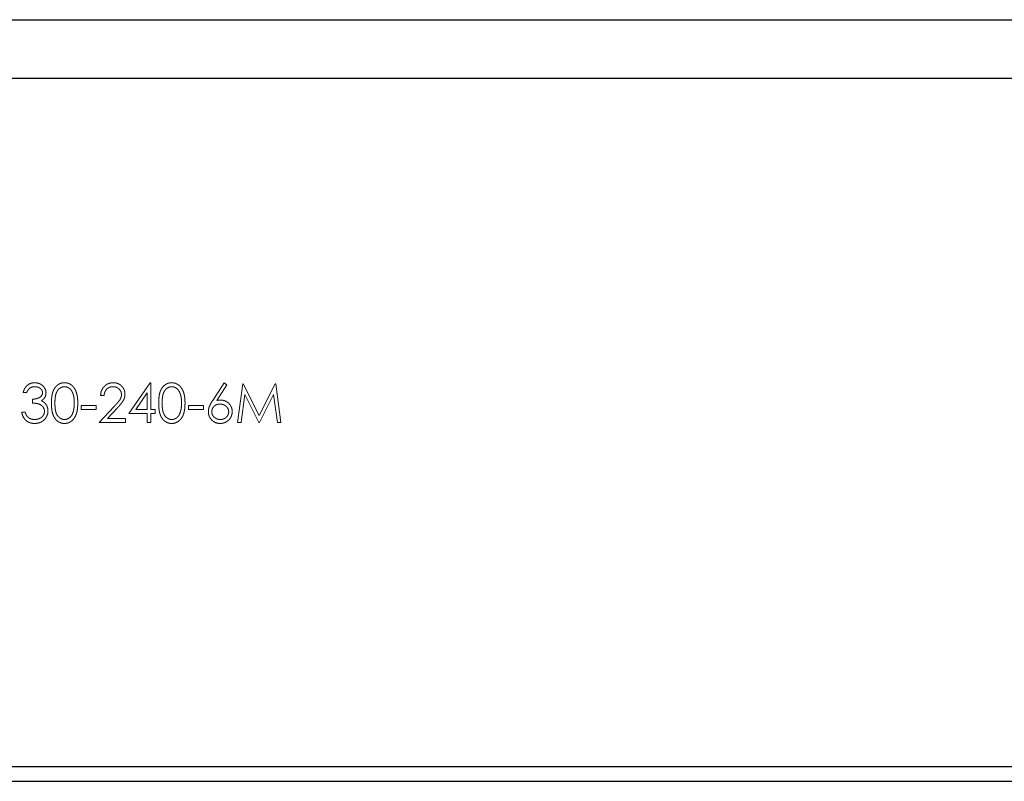
# Model space of a CAD drawing. Units: millimetres. Extents: x 375 to 21900, y 375 to 15375.
# Drawn here: x 5832 to 5866, y 8531 to 8557 of the extents above; entities that cross this region are included whole.
import ezdxf

# ---------------------------------------------------------------- set-up
doc = ezdxf.new("R2010")
doc.units = ezdxf.units.MM
doc.header["$LTSCALE"] = 75
doc.linetypes.add('HIDDEN', pattern=[1.905, 1.27, -0.635])

msp = doc.modelspace()

# ---------------------------------------------------------------- linework, layer by layer
at = {"color": 7, "linetype": 'Continuous', "lineweight": 25}
for p, q in [((2830.496, 8556.518), (8830.496, 8556.518)), ((2830.496, 8554.518), (8830.496, 8554.518)), ((2830.496, 8531.018), (8830.496, 8531.018)), ((2830.496, 8530.518), (8830.496, 8530.518))]:
    msp.add_line(p, q, dxfattribs=at)
at = {"color": 7, "linetype": 'HIDDEN', "lineweight": 18}
for p, q in [((2830.496, 8554.518), (8830.496, 8554.518)), ((5835.94, 8543.073), (5836.663, 8544.125)), ((5836.663, 8544.125), (5836.687, 8544.125)), ((5836.687, 8544.125), (5836.687, 8543.209)), ((5838.802, 8543.521), (5839.197, 8544.125)), ((5839.197, 8544.125), (5839.288, 8544.053)), ((5839.655, 8542.768), (5839.829, 8544.091)), ((5839.829, 8544.091), (5839.846, 8544.091)), ((5839.846, 8544.091), (5840.393, 8543.005)), ((5840.393, 8543.005), (5840.937, 8544.091)), ((5840.937, 8544.091), (5840.955, 8544.091)), ((5840.955, 8544.091), (5841.13, 8542.768)), ((5832.447, 8543.786), (5832.328, 8543.786)), ((5836.568, 8543.783), (5836.174, 8543.209)), ((5836.568, 8543.209), (5836.568, 8543.783)), ((5839.288, 8544.053), (5838.939, 8543.518)), ((5832.65, 8543.429), (5832.65, 8543.565)), ((5835.092, 8543.684), (5834.974, 8543.684)), ((5839.901, 8543.722), (5839.774, 8542.768)), ((5840.38, 8542.768), (5839.901, 8543.722)), ((5840.884, 8543.72), (5840.407, 8542.768)), ((5841.011, 8542.768), (5840.884, 8543.72)), ((5832.277, 8543.124), (5832.396, 8543.124)), ((5834.312, 8543.345), (5834.821, 8543.345)), ((5834.312, 8543.209), (5834.312, 8543.345)), ((5834.821, 8543.209), (5834.312, 8543.209)), ((5834.821, 8543.345), (5834.821, 8543.209)), ((5834.923, 8542.768), (5835.436, 8543.315)), ((5835.537, 8543.257), (5835.206, 8542.904)), ((5836.568, 8543.073), (5835.94, 8543.073)), ((5836.174, 8543.209), (5836.568, 8543.209)), ((5836.568, 8542.768), (5836.568, 8543.073)), ((5836.687, 8543.209), (5836.839, 8543.209)), ((5836.687, 8543.073), (5836.687, 8542.768)), ((5836.839, 8543.073), (5836.687, 8543.073)), ((5836.839, 8543.209), (5836.839, 8543.073)), ((5837.976, 8543.345), (5838.485, 8543.345)), ((5837.976, 8543.209), (5837.976, 8543.345)), ((5838.485, 8543.209), (5837.976, 8543.209)), ((5838.485, 8543.345), (5838.485, 8543.209)), ((5835.822, 8542.768), (5834.923, 8542.768)), ((5835.206, 8542.904), (5835.822, 8542.904)), ((5835.822, 8542.904), (5835.822, 8542.768)), ((5836.687, 8542.768), (5836.568, 8542.768)), ((5839.774, 8542.768), (5839.655, 8542.768)), ((5840.407, 8542.768), (5840.38, 8542.768)), ((5841.13, 8542.768), (5841.011, 8542.768)), ((2830.496, 8531.018), (8830.496, 8531.018))]:
    msp.add_line(p, q, dxfattribs=at)
for points, knots in [([(5832.328, 8543.786), (5832.331, 8543.799), (5832.337, 8543.825), (5832.351, 8543.862), (5832.365, 8543.897), (5832.382, 8543.93), (5832.401, 8543.96), (5832.422, 8543.988), (5832.445, 8544.014), (5832.471, 8544.037), (5832.498, 8544.058), (5832.526, 8544.076), (5832.556, 8544.091), (5832.587, 8544.103), (5832.619, 8544.113), (5832.652, 8544.12), (5832.687, 8544.124), (5832.71, 8544.125), (5832.722, 8544.125)], [0, 0, 0, 0, 0.072625, 0.141977, 0.208985, 0.273957, 0.336889, 0.398745, 0.460116, 0.520825, 0.580994, 0.640152, 0.698622, 0.757271, 0.816427, 0.876254, 0.937165, 1, 1, 1, 1]), ([(5832.722, 8544.125), (5832.739, 8544.124), (5832.773, 8544.123), (5832.823, 8544.114), (5832.872, 8544.099), (5832.918, 8544.078), (5832.961, 8544.053), (5832.999, 8544.023), (5833.031, 8543.988), (5833.059, 8543.95), (5833.081, 8543.909), (5833.097, 8543.868), (5833.106, 8543.825), (5833.107, 8543.796), (5833.108, 8543.781)], [0, 0, 0, 0, 0.090254, 0.17854, 0.266093, 0.354631, 0.441886, 0.525747, 0.608114, 0.690197, 0.770821, 0.848326, 0.924012, 1, 1, 1, 1]), ([(5833.295, 8543.429), (5833.295, 8543.45), (5833.295, 8543.491), (5833.298, 8543.551), (5833.302, 8543.608), (5833.308, 8543.66), (5833.316, 8543.709), (5833.326, 8543.754), (5833.337, 8543.796), (5833.35, 8543.834), (5833.365, 8543.869), (5833.381, 8543.901), (5833.399, 8543.931), (5833.418, 8543.96), (5833.438, 8543.986), (5833.46, 8544.01), (5833.483, 8544.031), (5833.508, 8544.051), (5833.534, 8544.068), (5833.561, 8544.083), (5833.588, 8544.096), (5833.617, 8544.106), (5833.646, 8544.115), (5833.675, 8544.121), (5833.706, 8544.124), (5833.726, 8544.125), (5833.737, 8544.125)], [0, 0, 0, 0, 0.068595, 0.133246, 0.194313, 0.251279, 0.304513, 0.354235, 0.400481, 0.443411, 0.484015, 0.523252, 0.561042, 0.5979, 0.633518, 0.668314, 0.702496, 0.736685, 0.770293, 0.803437, 0.835913, 0.86846, 0.900847, 0.933467, 0.966258, 1, 1, 1, 1]), ([(5833.737, 8544.125), (5833.747, 8544.125), (5833.768, 8544.124), (5833.799, 8544.121), (5833.83, 8544.115), (5833.859, 8544.107), (5833.888, 8544.096), (5833.916, 8544.083), (5833.943, 8544.068), (5833.969, 8544.051), (5833.995, 8544.031), (5834.019, 8544.009), (5834.041, 8543.984), (5834.062, 8543.958), (5834.082, 8543.929), (5834.101, 8543.897), (5834.118, 8543.863), (5834.134, 8543.827), (5834.148, 8543.788), (5834.16, 8543.746), (5834.171, 8543.701), (5834.179, 8543.653), (5834.186, 8543.601), (5834.19, 8543.547), (5834.193, 8543.489), (5834.193, 8543.449), (5834.194, 8543.429)], [0, 0, 0, 0, 0.033788, 0.067194, 0.099862, 0.132567, 0.165151, 0.197913, 0.231319, 0.265083, 0.299255, 0.334399, 0.369943, 0.406284, 0.444064, 0.482998, 0.523354, 0.565537, 0.609613, 0.656391, 0.705885, 0.758325, 0.813832, 0.872795, 0.934722, 1, 1, 1, 1]), ([(5834.974, 8543.684), (5834.974, 8543.7), (5834.976, 8543.73), (5834.983, 8543.776), (5834.993, 8543.819), (5835.008, 8543.859), (5835.026, 8543.898), (5835.047, 8543.935), (5835.072, 8543.969), (5835.101, 8544.001), (5835.133, 8544.03), (5835.166, 8544.055), (5835.202, 8544.077), (5835.239, 8544.095), (5835.278, 8544.108), (5835.319, 8544.118), (5835.361, 8544.124), (5835.39, 8544.124), (5835.405, 8544.125)], [0, 0, 0, 0, 0.068791, 0.135103, 0.198979, 0.261904, 0.323495, 0.385195, 0.446969, 0.509765, 0.572251, 0.633405, 0.693251, 0.752583, 0.812579, 0.873275, 0.93555, 1, 1, 1, 1]), ([(5835.405, 8544.125), (5835.42, 8544.124), (5835.448, 8544.124), (5835.49, 8544.118), (5835.529, 8544.109), (5835.567, 8544.096), (5835.602, 8544.08), (5835.635, 8544.059), (5835.666, 8544.036), (5835.695, 8544.008), (5835.721, 8543.978), (5835.743, 8543.947), (5835.762, 8543.914), (5835.778, 8543.88), (5835.79, 8543.845), (5835.799, 8543.808), (5835.804, 8543.77), (5835.804, 8543.745), (5835.805, 8543.731)], [0, 0, 0, 0, 0.069475, 0.136517, 0.200789, 0.26383, 0.325735, 0.387291, 0.449509, 0.512968, 0.576275, 0.63758, 0.697903, 0.757172, 0.816599, 0.876653, 0.93729, 1, 1, 1, 1]), ([(5836.958, 8543.429), (5836.958, 8543.45), (5836.958, 8543.491), (5836.961, 8543.551), (5836.966, 8543.608), (5836.972, 8543.66), (5836.979, 8543.709), (5836.989, 8543.754), (5837, 8543.796), (5837.013, 8543.834), (5837.028, 8543.869), (5837.044, 8543.901), (5837.062, 8543.931), (5837.081, 8543.96), (5837.102, 8543.986), (5837.123, 8544.01), (5837.147, 8544.031), (5837.172, 8544.051), (5837.198, 8544.068), (5837.224, 8544.083), (5837.252, 8544.096), (5837.28, 8544.106), (5837.309, 8544.115), (5837.339, 8544.121), (5837.369, 8544.124), (5837.39, 8544.125), (5837.4, 8544.125)], [0, 0, 0, 0, 0.068595, 0.133246, 0.194313, 0.251279, 0.304513, 0.354235, 0.400481, 0.443411, 0.484015, 0.523252, 0.561042, 0.5979, 0.633518, 0.668314, 0.702496, 0.736685, 0.770293, 0.803437, 0.835913, 0.86846, 0.900847, 0.933467, 0.966258, 1, 1, 1, 1]), ([(5837.4, 8544.125), (5837.411, 8544.125), (5837.432, 8544.124), (5837.463, 8544.121), (5837.493, 8544.115), (5837.522, 8544.107), (5837.551, 8544.096), (5837.579, 8544.083), (5837.606, 8544.068), (5837.633, 8544.051), (5837.658, 8544.031), (5837.682, 8544.009), (5837.705, 8543.984), (5837.726, 8543.958), (5837.746, 8543.929), (5837.764, 8543.897), (5837.781, 8543.863), (5837.797, 8543.827), (5837.811, 8543.788), (5837.824, 8543.746), (5837.834, 8543.701), (5837.842, 8543.653), (5837.849, 8543.601), (5837.854, 8543.547), (5837.856, 8543.489), (5837.857, 8543.449), (5837.857, 8543.429)], [0, 0, 0, 0, 0.033788, 0.067194, 0.099862, 0.132567, 0.165151, 0.197913, 0.231319, 0.265083, 0.299255, 0.334399, 0.369943, 0.406284, 0.444064, 0.482998, 0.523354, 0.565537, 0.609613, 0.656391, 0.705885, 0.758325, 0.813832, 0.872795, 0.934722, 1, 1, 1, 1]), ([(5832.723, 8543.989), (5832.708, 8543.989), (5832.679, 8543.988), (5832.636, 8543.979), (5832.597, 8543.964), (5832.567, 8543.947), (5832.545, 8543.93), (5832.529, 8543.915), (5832.513, 8543.899), (5832.499, 8543.88), (5832.484, 8543.859), (5832.471, 8543.837), (5832.458, 8543.812), (5832.451, 8543.795), (5832.447, 8543.786)], [0, 0, 0, 0, 0.1227119, 0.239685, 0.3518159, 0.4637661, 0.5208178, 0.5794483, 0.6406041, 0.7052975, 0.7736339, 0.8446694, 0.9200565, 1, 1, 1, 1]), ([(5832.65, 8543.565), (5832.667, 8543.565), (5832.699, 8543.566), (5832.745, 8543.572), (5832.79, 8543.582), (5832.832, 8543.596), (5832.87, 8543.612), (5832.903, 8543.631), (5832.93, 8543.651), (5832.952, 8543.675), (5832.969, 8543.7), (5832.981, 8543.726), (5832.988, 8543.753), (5832.989, 8543.772), (5832.989, 8543.782)], [0, 0, 0, 0, 0.110166, 0.215787, 0.318027, 0.417574, 0.51165, 0.596162, 0.672935, 0.74367, 0.810677, 0.874059, 0.936696, 1, 1, 1, 1]), ([(5832.989, 8543.782), (5832.989, 8543.788), (5832.989, 8543.802), (5832.985, 8543.822), (5832.979, 8543.842), (5832.971, 8543.861), (5832.96, 8543.878), (5832.947, 8543.896), (5832.932, 8543.912), (5832.914, 8543.928), (5832.895, 8543.942), (5832.874, 8543.955), (5832.852, 8543.965), (5832.828, 8543.974), (5832.804, 8543.981), (5832.778, 8543.985), (5832.751, 8543.988), (5832.733, 8543.989), (5832.723, 8543.989)], [0, 0, 0, 0, 0.055275, 0.109966, 0.163247, 0.218076, 0.273301, 0.330909, 0.390995, 0.454176, 0.518862, 0.583311, 0.648517, 0.715031, 0.782502, 0.852323, 0.924928, 1, 1, 1, 1]), ([(5833.108, 8543.781), (5833.108, 8543.767), (5833.107, 8543.74), (5833.099, 8543.7), (5833.087, 8543.662), (5833.07, 8543.627), (5833.048, 8543.593), (5833.021, 8543.563), (5832.99, 8543.534), (5832.966, 8543.517), (5832.954, 8543.509)], [0, 0, 0, 0, 0.128068, 0.250608, 0.37063, 0.490072, 0.610375, 0.734313, 0.863217, 1, 1, 1, 1]), ([(5833.741, 8543.989), (5833.726, 8543.988), (5833.697, 8543.987), (5833.654, 8543.976), (5833.612, 8543.957), (5833.579, 8543.936), (5833.554, 8543.916), (5833.536, 8543.899), (5833.52, 8543.881), (5833.504, 8543.86), (5833.49, 8543.838), (5833.477, 8543.814), (5833.465, 8543.788), (5833.454, 8543.761), (5833.444, 8543.731), (5833.436, 8543.698), (5833.429, 8543.661), (5833.423, 8543.621), (5833.419, 8543.578), (5833.416, 8543.532), (5833.413, 8543.482), (5833.413, 8543.447), (5833.413, 8543.429)], [0, 0, 0, 0, 0.060387, 0.120883, 0.182755, 0.247811, 0.281299, 0.315088, 0.349702, 0.384857, 0.420966, 0.458511, 0.497175, 0.537602, 0.580503, 0.627468, 0.678388, 0.733983, 0.793747, 0.857714, 0.926698, 1, 1, 1, 1]), ([(5834.075, 8543.429), (5834.075, 8543.445), (5834.074, 8543.476), (5834.073, 8543.522), (5834.069, 8543.565), (5834.064, 8543.606), (5834.058, 8543.645), (5834.051, 8543.682), (5834.041, 8543.716), (5834.031, 8543.749), (5834.019, 8543.779), (5834.006, 8543.807), (5833.993, 8543.833), (5833.978, 8543.857), (5833.962, 8543.879), (5833.945, 8543.898), (5833.927, 8543.916), (5833.901, 8543.936), (5833.868, 8543.957), (5833.827, 8543.976), (5833.784, 8543.987), (5833.755, 8543.988), (5833.741, 8543.989)], [0, 0, 0, 0, 0.065681, 0.128486, 0.188175, 0.245106, 0.299448, 0.350823, 0.399942, 0.446672, 0.491255, 0.533376, 0.573853, 0.612526, 0.649597, 0.685532, 0.720106, 0.753838, 0.818925, 0.880493, 0.940311, 1, 1, 1, 1]), ([(5835.399, 8543.989), (5835.389, 8543.989), (5835.368, 8543.988), (5835.339, 8543.985), (5835.31, 8543.978), (5835.283, 8543.969), (5835.257, 8543.958), (5835.233, 8543.944), (5835.209, 8543.928), (5835.188, 8543.909), (5835.168, 8543.888), (5835.15, 8543.865), (5835.135, 8543.84), (5835.122, 8543.812), (5835.111, 8543.783), (5835.102, 8543.752), (5835.096, 8543.719), (5835.094, 8543.696), (5835.092, 8543.684)], [0, 0, 0, 0, 0.064439, 0.126547, 0.186887, 0.245878, 0.304041, 0.362191, 0.420976, 0.48066, 0.5406, 0.600689, 0.661936, 0.724443, 0.789038, 0.856314, 0.926352, 1, 1, 1, 1]), ([(5835.686, 8543.721), (5835.686, 8543.73), (5835.685, 8543.748), (5835.681, 8543.774), (5835.675, 8543.799), (5835.666, 8543.823), (5835.654, 8543.846), (5835.639, 8543.869), (5835.623, 8543.89), (5835.603, 8543.91), (5835.582, 8543.929), (5835.559, 8543.945), (5835.535, 8543.958), (5835.51, 8543.97), (5835.484, 8543.978), (5835.457, 8543.984), (5835.428, 8543.988), (5835.409, 8543.989), (5835.399, 8543.989)], [0, 0, 0, 0, 0.061965, 0.122122, 0.180988, 0.239933, 0.299906, 0.359989, 0.421776, 0.486576, 0.551535, 0.615018, 0.677259, 0.73973, 0.80305, 0.866495, 0.931973, 1, 1, 1, 1]), ([(5835.805, 8543.731), (5835.804, 8543.713), (5835.803, 8543.677), (5835.792, 8543.623), (5835.775, 8543.571), (5835.755, 8543.529), (5835.734, 8543.495), (5835.716, 8543.468), (5835.694, 8543.438), (5835.669, 8543.406), (5835.64, 8543.371), (5835.609, 8543.335), (5835.574, 8543.297), (5835.55, 8543.27), (5835.537, 8543.257)], [0, 0, 0, 0, 0.098702, 0.195672, 0.292422, 0.391343, 0.444462, 0.504229, 0.570352, 0.642546, 0.722288, 0.807921, 0.90047, 1, 1, 1, 1]), ([(5837.404, 8543.989), (5837.39, 8543.988), (5837.36, 8543.987), (5837.317, 8543.976), (5837.276, 8543.957), (5837.243, 8543.936), (5837.217, 8543.916), (5837.2, 8543.899), (5837.183, 8543.881), (5837.168, 8543.86), (5837.153, 8543.838), (5837.14, 8543.814), (5837.128, 8543.788), (5837.117, 8543.761), (5837.107, 8543.731), (5837.099, 8543.698), (5837.092, 8543.661), (5837.087, 8543.621), (5837.082, 8543.578), (5837.079, 8543.532), (5837.077, 8543.482), (5837.077, 8543.447), (5837.077, 8543.429)], [0, 0, 0, 0, 0.060387, 0.120883, 0.182755, 0.247811, 0.281299, 0.315088, 0.349702, 0.384857, 0.420966, 0.458511, 0.497175, 0.537602, 0.580503, 0.627468, 0.678388, 0.733983, 0.793747, 0.857714, 0.926698, 1, 1, 1, 1]), ([(5837.738, 8543.429), (5837.738, 8543.445), (5837.738, 8543.476), (5837.736, 8543.522), (5837.732, 8543.565), (5837.728, 8543.606), (5837.721, 8543.645), (5837.714, 8543.682), (5837.704, 8543.716), (5837.694, 8543.749), (5837.683, 8543.779), (5837.67, 8543.807), (5837.656, 8543.833), (5837.641, 8543.857), (5837.625, 8543.879), (5837.608, 8543.898), (5837.59, 8543.916), (5837.565, 8543.936), (5837.532, 8543.957), (5837.491, 8543.976), (5837.448, 8543.987), (5837.419, 8543.988), (5837.404, 8543.989)], [0, 0, 0, 0, 0.065681, 0.128486, 0.188175, 0.245106, 0.299448, 0.350823, 0.399942, 0.446672, 0.491255, 0.533376, 0.573853, 0.612526, 0.649597, 0.685532, 0.720106, 0.753838, 0.818925, 0.880493, 0.940311, 1, 1, 1, 1]), ([(5833.057, 8543.15), (5833.057, 8543.162), (5833.055, 8543.186), (5833.047, 8543.223), (5833.032, 8543.257), (5833.012, 8543.29), (5832.987, 8543.321), (5832.958, 8543.348), (5832.925, 8543.371), (5832.894, 8543.386), (5832.867, 8543.397), (5832.844, 8543.404), (5832.818, 8543.41), (5832.79, 8543.415), (5832.759, 8543.42), (5832.725, 8543.424), (5832.688, 8543.427), (5832.663, 8543.429), (5832.65, 8543.429)], [0, 0, 0, 0, 0.066909, 0.133485, 0.201035, 0.271234, 0.34288, 0.413836, 0.485977, 0.56023, 0.599884, 0.644055, 0.691892, 0.744688, 0.801492, 0.862858, 0.929328, 1, 1, 1, 1]), ([(5832.954, 8543.509), (5832.968, 8543.502), (5832.996, 8543.489), (5833.034, 8543.462), (5833.068, 8543.432), (5833.087, 8543.408), (5833.097, 8543.396)], [0, 0, 0, 0, 0.25388, 0.503009, 0.750291, 1, 1, 1, 1]), ([(5833.097, 8543.396), (5833.103, 8543.387), (5833.116, 8543.37), (5833.132, 8543.342), (5833.146, 8543.314), (5833.157, 8543.285), (5833.165, 8543.255), (5833.171, 8543.224), (5833.175, 8543.193), (5833.176, 8543.172), (5833.176, 8543.161)], [0, 0, 0, 0, 0.128136, 0.254173, 0.378112, 0.501712, 0.623986, 0.747096, 0.872875, 1, 1, 1, 1]), ([(5833.737, 8542.734), (5833.726, 8542.734), (5833.706, 8542.735), (5833.675, 8542.738), (5833.646, 8542.744), (5833.617, 8542.752), (5833.589, 8542.762), (5833.562, 8542.775), (5833.535, 8542.79), (5833.509, 8542.807), (5833.485, 8542.826), (5833.461, 8542.847), (5833.439, 8542.872), (5833.419, 8542.898), (5833.4, 8542.926), (5833.382, 8542.957), (5833.366, 8542.989), (5833.351, 8543.025), (5833.337, 8543.063), (5833.326, 8543.105), (5833.316, 8543.15), (5833.308, 8543.199), (5833.302, 8543.251), (5833.298, 8543.307), (5833.295, 8543.367), (5833.295, 8543.408), (5833.295, 8543.429)], [0, 0, 0, 0, 0.0337871, 0.0666217, 0.0992849, 0.1313612, 0.1635852, 0.1961039, 0.2289023, 0.2621581, 0.2959912, 0.3302178, 0.3650598, 0.4009507, 0.4376204, 0.4757075, 0.5153807, 0.5564135, 0.5997648, 0.6464242, 0.6964314, 0.7497815, 0.8065733, 0.8674355, 0.9318868, 1, 1, 1, 1]), ([(5833.413, 8543.429), (5833.413, 8543.412), (5833.413, 8543.377), (5833.416, 8543.328), (5833.419, 8543.281), (5833.423, 8543.238), (5833.429, 8543.198), (5833.436, 8543.162), (5833.444, 8543.128), (5833.453, 8543.098), (5833.464, 8543.071), (5833.476, 8543.045), (5833.489, 8543.021), (5833.504, 8542.999), (5833.519, 8542.979), (5833.536, 8542.96), (5833.554, 8542.943), (5833.579, 8542.923), (5833.612, 8542.902), (5833.654, 8542.883), (5833.697, 8542.872), (5833.726, 8542.87), (5833.741, 8542.87)], [0, 0, 0, 0, 0.072951, 0.141584, 0.205926, 0.265301, 0.320597, 0.371817, 0.41879, 0.461699, 0.502134, 0.540804, 0.578181, 0.614297, 0.649678, 0.684299, 0.718359, 0.752081, 0.817652, 0.879722, 0.939966, 1, 1, 1, 1]), ([(5834.194, 8543.429), (5834.193, 8543.409), (5834.193, 8543.369), (5834.19, 8543.312), (5834.185, 8543.257), (5834.179, 8543.206), (5834.171, 8543.158), (5834.16, 8543.113), (5834.149, 8543.071), (5834.134, 8543.032), (5834.119, 8542.996), (5834.102, 8542.963), (5834.084, 8542.931), (5834.064, 8542.902), (5834.043, 8542.875), (5834.02, 8542.851), (5833.995, 8542.829), (5833.97, 8542.809), (5833.943, 8542.791), (5833.916, 8542.776), (5833.888, 8542.763), (5833.859, 8542.752), (5833.83, 8542.744), (5833.799, 8542.738), (5833.768, 8542.734), (5833.747, 8542.734), (5833.737, 8542.734)], [0, 0, 0, 0, 0.065063, 0.126773, 0.185516, 0.240765, 0.29298, 0.34225, 0.388919, 0.432776, 0.474628, 0.514775, 0.553606, 0.591426, 0.628028, 0.663804, 0.698984, 0.733591, 0.767628, 0.801208, 0.834264, 0.866981, 0.89972, 0.932702, 0.966176, 1, 1, 1, 1]), ([(5834.025, 8543.097), (5834.029, 8543.109), (5834.037, 8543.133), (5834.047, 8543.17), (5834.055, 8543.209), (5834.063, 8543.249), (5834.068, 8543.292), (5834.072, 8543.336), (5834.074, 8543.382), (5834.075, 8543.413), (5834.075, 8543.429)], [0, 0, 0, 0, 0.110588, 0.224542, 0.342503, 0.464324, 0.590756, 0.722227, 0.858843, 1, 1, 1, 1]), ([(5835.436, 8543.315), (5835.448, 8543.328), (5835.472, 8543.354), (5835.506, 8543.39), (5835.537, 8543.424), (5835.564, 8543.455), (5835.587, 8543.484), (5835.608, 8543.51), (5835.625, 8543.534), (5835.643, 8543.561), (5835.66, 8543.595), (5835.675, 8543.636), (5835.684, 8543.678), (5835.686, 8543.707), (5835.686, 8543.721)], [0, 0, 0, 0, 0.110803, 0.212829, 0.306101, 0.390647, 0.466924, 0.534481, 0.593587, 0.644557, 0.7362, 0.825024, 0.911986, 1, 1, 1, 1]), ([(5837.4, 8542.734), (5837.39, 8542.734), (5837.369, 8542.735), (5837.339, 8542.738), (5837.309, 8542.744), (5837.28, 8542.752), (5837.252, 8542.762), (5837.225, 8542.775), (5837.198, 8542.79), (5837.173, 8542.807), (5837.148, 8542.826), (5837.125, 8542.847), (5837.103, 8542.872), (5837.083, 8542.898), (5837.063, 8542.926), (5837.046, 8542.957), (5837.029, 8542.989), (5837.014, 8543.025), (5837.001, 8543.063), (5836.989, 8543.105), (5836.98, 8543.15), (5836.972, 8543.199), (5836.966, 8543.251), (5836.961, 8543.307), (5836.958, 8543.367), (5836.958, 8543.408), (5836.958, 8543.429)], [0, 0, 0, 0, 0.033787, 0.066622, 0.099285, 0.131361, 0.163585, 0.196104, 0.228902, 0.262158, 0.295991, 0.330218, 0.36506, 0.400951, 0.43762, 0.475708, 0.515381, 0.556414, 0.599765, 0.646424, 0.696431, 0.749782, 0.806573, 0.867436, 0.931887, 1, 1, 1, 1]), ([(5837.077, 8543.429), (5837.077, 8543.412), (5837.077, 8543.377), (5837.079, 8543.328), (5837.082, 8543.281), (5837.086, 8543.238), (5837.092, 8543.198), (5837.099, 8543.162), (5837.107, 8543.128), (5837.117, 8543.098), (5837.128, 8543.071), (5837.14, 8543.045), (5837.153, 8543.021), (5837.167, 8542.999), (5837.183, 8542.979), (5837.199, 8542.96), (5837.218, 8542.943), (5837.243, 8542.923), (5837.276, 8542.902), (5837.318, 8542.883), (5837.361, 8542.872), (5837.39, 8542.87), (5837.404, 8542.87)], [0, 0, 0, 0, 0.072951, 0.141584, 0.205926, 0.265301, 0.320597, 0.371817, 0.41879, 0.461699, 0.502134, 0.540804, 0.578181, 0.614297, 0.649678, 0.684299, 0.718359, 0.752081, 0.817652, 0.879722, 0.939966, 1, 1, 1, 1]), ([(5837.857, 8543.429), (5837.857, 8543.409), (5837.856, 8543.369), (5837.854, 8543.312), (5837.849, 8543.257), (5837.843, 8543.206), (5837.834, 8543.158), (5837.824, 8543.113), (5837.812, 8543.071), (5837.798, 8543.032), (5837.782, 8542.996), (5837.765, 8542.963), (5837.747, 8542.931), (5837.727, 8542.902), (5837.706, 8542.875), (5837.683, 8542.851), (5837.659, 8542.829), (5837.633, 8542.809), (5837.607, 8542.791), (5837.58, 8542.776), (5837.551, 8542.763), (5837.523, 8542.752), (5837.493, 8542.744), (5837.463, 8542.738), (5837.432, 8542.734), (5837.411, 8542.734), (5837.4, 8542.734)], [0, 0, 0, 0, 0.065063, 0.126773, 0.185516, 0.240765, 0.29298, 0.34225, 0.388919, 0.432776, 0.474628, 0.514775, 0.553606, 0.591426, 0.628028, 0.663804, 0.698984, 0.733591, 0.767628, 0.801208, 0.834264, 0.866981, 0.89972, 0.932702, 0.966176, 1, 1, 1, 1]), ([(5837.688, 8543.097), (5837.692, 8543.109), (5837.7, 8543.133), (5837.711, 8543.17), (5837.719, 8543.209), (5837.726, 8543.249), (5837.731, 8543.292), (5837.735, 8543.336), (5837.738, 8543.382), (5837.738, 8543.413), (5837.738, 8543.429)], [0, 0, 0, 0, 0.110588, 0.224542, 0.342503, 0.464324, 0.590756, 0.722227, 0.858843, 1, 1, 1, 1]), ([(5838.654, 8543.137), (5838.655, 8543.15), (5838.656, 8543.178), (5838.662, 8543.22), (5838.672, 8543.263), (5838.684, 8543.3), (5838.696, 8543.33), (5838.706, 8543.354), (5838.718, 8543.379), (5838.732, 8543.405), (5838.747, 8543.433), (5838.764, 8543.461), (5838.782, 8543.491), (5838.795, 8543.511), (5838.802, 8543.521)], [0, 0, 0, 0, 0.0978182, 0.1997261, 0.3052764, 0.4158115, 0.4744722, 0.5372739, 0.6036574, 0.6742989, 0.7498345, 0.8285985, 0.9123778, 1, 1, 1, 1]), ([(5839.051, 8543.395), (5839.041, 8543.395), (5839.021, 8543.395), (5838.992, 8543.391), (5838.965, 8543.385), (5838.939, 8543.377), (5838.914, 8543.366), (5838.891, 8543.353), (5838.87, 8543.337), (5838.85, 8543.319), (5838.832, 8543.299), (5838.816, 8543.278), (5838.803, 8543.257), (5838.792, 8543.234), (5838.783, 8543.21), (5838.777, 8543.185), (5838.774, 8543.159), (5838.773, 8543.141), (5838.773, 8543.132)], [0, 0, 0, 0, 0.070599, 0.137901, 0.203196, 0.26679, 0.329106, 0.390654, 0.452653, 0.515748, 0.577926, 0.63893, 0.698351, 0.757296, 0.816394, 0.876267, 0.936817, 1, 1, 1, 1]), ([(5838.939, 8543.518), (5838.962, 8543.522), (5839.007, 8543.529), (5839.053, 8543.531), (5839.076, 8543.531)], [0, 0, 0, 0, 0.512659, 1, 1, 1, 1]), ([(5839.35, 8543.132), (5839.349, 8543.141), (5839.349, 8543.159), (5839.344, 8543.185), (5839.338, 8543.21), (5839.328, 8543.234), (5839.316, 8543.257), (5839.3, 8543.279), (5839.283, 8543.3), (5839.262, 8543.319), (5839.24, 8543.337), (5839.216, 8543.353), (5839.192, 8543.366), (5839.166, 8543.377), (5839.138, 8543.385), (5839.11, 8543.391), (5839.081, 8543.395), (5839.061, 8543.395), (5839.051, 8543.395)], [0, 0, 0, 0, 0.0611379, 0.1199938, 0.1782253, 0.2362564, 0.2949294, 0.3547157, 0.4167297, 0.4806644, 0.5458318, 0.6097581, 0.6729712, 0.7360169, 0.7998394, 0.8647754, 0.9310876, 1, 1, 1, 1]), ([(5839.076, 8543.531), (5839.089, 8543.531), (5839.116, 8543.53), (5839.155, 8543.525), (5839.192, 8543.516), (5839.228, 8543.503), (5839.262, 8543.487), (5839.294, 8543.468), (5839.325, 8543.445), (5839.354, 8543.418), (5839.381, 8543.389), (5839.405, 8543.359), (5839.424, 8543.326), (5839.44, 8543.292), (5839.453, 8543.256), (5839.462, 8543.219), (5839.467, 8543.179), (5839.468, 8543.153), (5839.468, 8543.139)], [0, 0, 0, 0, 0.065231, 0.128405, 0.190067, 0.250943, 0.311546, 0.372863, 0.435024, 0.499072, 0.563091, 0.62551, 0.68668, 0.747283, 0.808563, 0.870742, 0.934341, 1, 1, 1, 1]), ([(5832.718, 8542.734), (5832.704, 8542.734), (5832.676, 8542.735), (5832.635, 8542.739), (5832.596, 8542.747), (5832.559, 8542.758), (5832.524, 8542.772), (5832.49, 8542.789), (5832.458, 8542.809), (5832.428, 8542.833), (5832.4, 8542.859), (5832.375, 8542.888), (5832.352, 8542.92), (5832.332, 8542.956), (5832.314, 8542.994), (5832.299, 8543.034), (5832.286, 8543.078), (5832.28, 8543.108), (5832.277, 8543.124)], [0, 0, 0, 0, 0.0655412, 0.1289632, 0.1903771, 0.2500924, 0.3085484, 0.366398, 0.4245422, 0.48317, 0.5422434, 0.6017394, 0.662506, 0.7248555, 0.7891278, 0.8563464, 0.9262952, 1, 1, 1, 1]), ([(5832.396, 8543.124), (5832.399, 8543.114), (5832.405, 8543.094), (5832.415, 8543.066), (5832.427, 8543.039), (5832.439, 8543.015), (5832.452, 8542.993), (5832.467, 8542.974), (5832.482, 8542.956), (5832.494, 8542.946), (5832.499, 8542.941)], [0, 0, 0, 0, 0.1497704, 0.2913164, 0.4259664, 0.5521596, 0.6715274, 0.7861216, 0.8953251, 1, 1, 1, 1]), ([(5833.176, 8543.161), (5833.175, 8543.142), (5833.174, 8543.105), (5833.162, 8543.051), (5833.143, 8542.997), (5833.116, 8542.946), (5833.084, 8542.899), (5833.045, 8542.856), (5833.001, 8542.819), (5832.952, 8542.788), (5832.898, 8542.764), (5832.841, 8542.747), (5832.781, 8542.736), (5832.739, 8542.735), (5832.718, 8542.734)], [0, 0, 0, 0, 0.079648, 0.158922, 0.239619, 0.322609, 0.406035, 0.487602, 0.569685, 0.653036, 0.737436, 0.822478, 0.909748, 1, 1, 1, 1]), ([(5832.72, 8542.87), (5832.733, 8542.87), (5832.757, 8542.87), (5832.792, 8542.875), (5832.826, 8542.881), (5832.857, 8542.89), (5832.887, 8542.902), (5832.915, 8542.916), (5832.941, 8542.933), (5832.965, 8542.953), (5832.986, 8542.974), (5833.005, 8542.997), (5833.021, 8543.02), (5833.034, 8543.044), (5833.045, 8543.069), (5833.052, 8543.095), (5833.057, 8543.122), (5833.057, 8543.14), (5833.057, 8543.15)], [0, 0, 0, 0, 0.076072, 0.148752, 0.218403, 0.28576, 0.350598, 0.414964, 0.478069, 0.541761, 0.60435, 0.664075, 0.721464, 0.777587, 0.832644, 0.887844, 0.94346, 1, 1, 1, 1]), ([(5833.741, 8542.87), (5833.756, 8542.87), (5833.785, 8542.871), (5833.828, 8542.883), (5833.869, 8542.901), (5833.902, 8542.921), (5833.926, 8542.941), (5833.944, 8542.958), (5833.96, 8542.977), (5833.976, 8542.997), (5833.99, 8543.02), (5834.003, 8543.044), (5834.015, 8543.07), (5834.021, 8543.088), (5834.025, 8543.097)], [0, 0, 0, 0, 0.1128134, 0.2253939, 0.3395948, 0.4596754, 0.5217352, 0.5839258, 0.6481741, 0.713881, 0.7810045, 0.8514509, 0.9240507, 1, 1, 1, 1]), ([(5837.404, 8542.87), (5837.419, 8542.87), (5837.448, 8542.871), (5837.491, 8542.883), (5837.533, 8542.901), (5837.565, 8542.921), (5837.59, 8542.941), (5837.608, 8542.958), (5837.624, 8542.977), (5837.639, 8542.997), (5837.653, 8543.02), (5837.666, 8543.044), (5837.678, 8543.07), (5837.685, 8543.088), (5837.688, 8543.097)], [0, 0, 0, 0, 0.112813, 0.225394, 0.339595, 0.459675, 0.521735, 0.583926, 0.648174, 0.713881, 0.781004, 0.851451, 0.924051, 1, 1, 1, 1]), ([(5839.055, 8542.734), (5839.037, 8542.735), (5839.002, 8542.736), (5838.95, 8542.746), (5838.9, 8542.762), (5838.853, 8542.785), (5838.809, 8542.814), (5838.769, 8542.849), (5838.735, 8542.888), (5838.706, 8542.933), (5838.683, 8542.981), (5838.666, 8543.032), (5838.656, 8543.084), (5838.655, 8543.119), (5838.654, 8543.137)], [0, 0, 0, 0, 0.084335, 0.167052, 0.249566, 0.33274, 0.415915, 0.497828, 0.580373, 0.6646, 0.749467, 0.83251, 0.915639, 1, 1, 1, 1]), ([(5838.773, 8543.132), (5838.773, 8543.123), (5838.774, 8543.106), (5838.778, 8543.08), (5838.784, 8543.055), (5838.794, 8543.031), (5838.805, 8543.008), (5838.82, 8542.987), (5838.837, 8542.965), (5838.857, 8542.946), (5838.878, 8542.928), (5838.901, 8542.913), (5838.925, 8542.899), (5838.95, 8542.889), (5838.976, 8542.88), (5839.004, 8542.874), (5839.032, 8542.871), (5839.051, 8542.87), (5839.061, 8542.87)], [0, 0, 0, 0, 0.061842, 0.121262, 0.180746, 0.239231, 0.298308, 0.358183, 0.420359, 0.484792, 0.549938, 0.613718, 0.676681, 0.739154, 0.8022, 0.86674, 0.93205, 1, 1, 1, 1]), ([(5839.468, 8543.139), (5839.468, 8543.121), (5839.467, 8543.084), (5839.456, 8543.031), (5839.44, 8542.981), (5839.416, 8542.933), (5839.387, 8542.89), (5839.352, 8542.851), (5839.311, 8542.816), (5839.265, 8542.787), (5839.216, 8542.763), (5839.164, 8542.746), (5839.11, 8542.736), (5839.073, 8542.735), (5839.055, 8542.734)], [0, 0, 0, 0, 0.085948, 0.169125, 0.250399, 0.33229, 0.413364, 0.494172, 0.576022, 0.660757, 0.745783, 0.830044, 0.914028, 1, 1, 1, 1]), ([(5839.061, 8542.87), (5839.071, 8542.87), (5839.09, 8542.871), (5839.119, 8542.874), (5839.146, 8542.88), (5839.172, 8542.889), (5839.197, 8542.899), (5839.221, 8542.913), (5839.244, 8542.928), (5839.265, 8542.946), (5839.285, 8542.966), (5839.302, 8542.986), (5839.317, 8543.008), (5839.329, 8543.031), (5839.338, 8543.055), (5839.345, 8543.08), (5839.349, 8543.106), (5839.349, 8543.123), (5839.35, 8543.132)], [0, 0, 0, 0, 0.067962, 0.133283, 0.197835, 0.260892, 0.323377, 0.38635, 0.449638, 0.514795, 0.57924, 0.641814, 0.701359, 0.760727, 0.819222, 0.878716, 0.938147, 1, 1, 1, 1]), ([(5832.499, 8542.941), (5832.507, 8542.936), (5832.522, 8542.924), (5832.546, 8542.91), (5832.571, 8542.897), (5832.598, 8542.887), (5832.626, 8542.879), (5832.657, 8542.874), (5832.688, 8542.87), (5832.709, 8542.87), (5832.72, 8542.87)], [0, 0, 0, 0, 0.118271, 0.236178, 0.355663, 0.475904, 0.600127, 0.728608, 0.861313, 1, 1, 1, 1])]:
    msp.add_open_spline(points, degree=3, knots=knots, dxfattribs=at)

doc.saveas('drawing.dxf')
